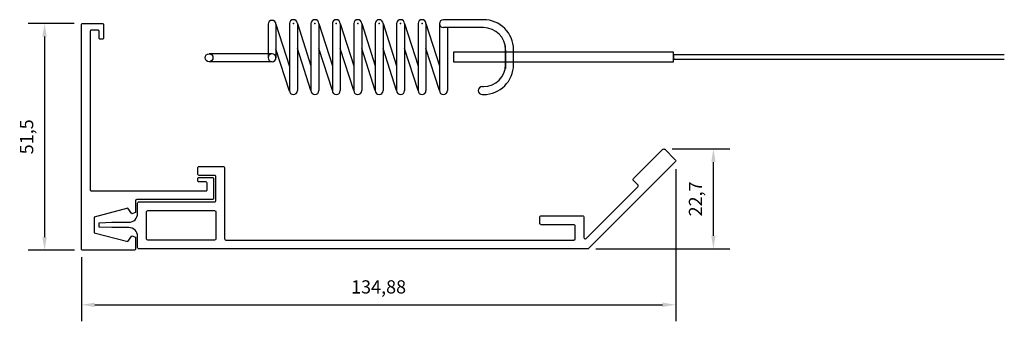
# Model space of a CAD drawing. Units: millimetres. Extents: x -11 to 994, y -68 to 50.
# Drawn here: x 770 to 994, y -68 to 1 of the extents above; entities that cross this region are included whole.
import ezdxf

# ---------------------------------------------------------------- set-up
doc = ezdxf.new("R2010")
doc.units = ezdxf.units.MM
doc.layers.add('côtes', color=1, linetype='Continuous')
doc.styles.get("Standard").update_dxf_attribs({"font": 'arial.ttf'})
doc.dimstyles.new('1.3', dxfattribs={"dimscale": 3, "dimtxt": 1, "dimasz": 1, "dimexe": 1.25, "dimexo": 0.625, "dimtad": 1, "dimtxsty": 'Standard', "dimcen": 2.5, "dimadec": 0, "dimazin": 0, "dimtfac": 1, "dimtmove": 0, "dimatfit": 3, "dimfxl": 1, "dimarcsym": 0})

# ---------------------------------------------------------------- blocks, each defined once
blk = doc.blocks.new('*D12')
at = {"layer": 'côtes', "color": 0, "lineweight": -2, "transparency": 16777216}
for p, q in [((919.07, -33.08), (919.07, -67.64)), ((784.2, -53.08), (784.2, -67.64)), ((787.2, -63.89), (916.07, -63.89))]:
    blk.add_line(p, q, dxfattribs=at)
at = {"layer": 'côtes', "color": 0, "transparency": 16777216}
for points in [[(787.2, -63.39), (787.2, -64.39), (784.2, -63.89)], [(916.07, -63.39), (916.07, -64.39), (919.07, -63.89)]]:
    blk.add_solid(points, dxfattribs=at)
at = {"layer": 'Defpoints', "color": 0, "transparency": 16777216}
for p in [(919.07, -31.2), (784.2, -51.2), (919.07, -63.89)]:
    blk.add_point(p, dxfattribs=at)
at = {"layer": 'côtes', "color": 0, "transparency": 16777216, "insert": (851.63, -60.22), "char_height": 3, "attachment_point": 5}
blk.add_mtext('134,88', dxfattribs=at)
blk = doc.blocks.new('*D13')
at = {"layer": 'côtes', "color": 0, "lineweight": -2, "transparency": 16777216}
for p, q in [((782.57, 0), (772.06, 0)), ((775.81, -3), (775.81, -48.5)), ((782.62, -51.5), (772.06, -51.5))]:
    blk.add_line(p, q, dxfattribs=at)
at = {"layer": 'côtes', "color": 0, "transparency": 16777216}
for points in [[(775.31, -3), (776.31, -3), (775.81, 0)], [(775.31, -48.5), (776.31, -48.5), (775.81, -51.5)]]:
    blk.add_solid(points, dxfattribs=at)
at = {"layer": 'Defpoints', "color": 0, "transparency": 16777216}
for p in [(784.45, 0), (775.81, -51.5), (784.5, -51.5)]:
    blk.add_point(p, dxfattribs=at)
at = {"layer": 'côtes', "color": 0, "transparency": 16777216, "insert": (772.14, -25.75), "char_height": 3, "attachment_point": 5, "rotation": 90}
blk.add_mtext('51,5', dxfattribs=at)
blk = doc.blocks.new('*D14')
at = {"layer": 'côtes', "color": 0, "lineweight": -2, "transparency": 16777216}
for p, q in [((918.24, -28.5), (931.39, -28.5)), ((927.64, -48.2), (927.64, -31.5)), ((900.95, -51.2), (931.39, -51.2))]:
    blk.add_line(p, q, dxfattribs=at)
at = {"layer": 'côtes', "color": 0, "transparency": 16777216}
for points in [[(927.14, -31.5), (928.14, -31.5), (927.64, -28.5)], [(927.14, -48.2), (928.14, -48.2), (927.64, -51.2)]]:
    blk.add_solid(points, dxfattribs=at)
at = {"layer": 'Defpoints', "color": 0, "transparency": 16777216}
for p in [(916.37, -28.5), (927.64, -28.5), (899.07, -51.2)]:
    blk.add_point(p, dxfattribs=at)
at = {"layer": 'côtes', "color": 0, "transparency": 16777216, "insert": (923.96, -39.85), "char_height": 3, "attachment_point": 5, "rotation": 90}
blk.add_mtext('22,7', dxfattribs=at)

msp = doc.modelspace()

# ---------------------------------------------------------------- linework, layer by layer
for p, q in [((875.458, 0.847), (866.332, 0.847)), ((826.545, -0.202), (826.545, -7.802)), ((828.345, -0.202), (828.345, -7.802)), ((828.345, -0.202), (831.409, -9.777)), ((831.409, -0.053), (831.409, -15.253)), ((833.209, -0.053), (833.209, -15.253)), ((833.209, -0.053), (836.273, -9.628)), ((836.273, -0.053), (836.273, -15.253)), ((838.073, -0.053), (838.073, -15.253)), ((838.073, -0.053), (841.137, -9.628)), ((841.137, -0.053), (841.137, -15.253)), ((842.937, -0.053), (842.937, -15.253)), ((842.937, -0.053), (846.001, -9.628)), ((846.001, -0.053), (846.001, -15.253)), ((847.801, -0.053), (847.801, -15.253)), ((847.801, -0.053), (850.865, -9.628)), ((850.865, -0.053), (850.865, -15.253)), ((852.665, -0.053), (852.665, -15.253)), ((852.665, -0.053), (855.729, -9.628)), ((855.729, -0.053), (855.729, -15.253)), ((857.529, -0.053), (857.529, -15.253)), ((857.529, -0.053), (860.594, -9.628)), ((860.594, -0.053), (860.594, -15.253)), ((862.394, -0.053), (862.394, -15.253)), ((862.394, -0.053), (865.458, -9.628)), ((865.458, -0.053), (865.458, -15.253)), ((865.458, -0.053), (865.458, -15.253)), ((875.458, -0.953), (866.358, -0.953)), ((867.258, -0.953), (867.258, -15.253)), ((867.258, -0.953), (867.258, -15.253)), ((867.258, -0.953), (867.258, -15.253)), ((831.409, -15.402), (828.345, -5.827)), ((836.273, -15.253), (833.209, -5.677)), ((841.137, -15.253), (838.073, -5.677)), ((846.001, -15.253), (842.937, -5.677)), ((850.865, -15.253), (847.801, -5.677)), ((855.729, -15.253), (852.665, -5.677)), ((860.594, -15.253), (857.529, -5.677)), ((865.458, -15.253), (862.394, -5.677)), ((880.458, -9.353), (880.458, -5.953)), ((882.258, -9.353), (882.258, -5.953)), ((827.445, -6.902), (813.145, -6.902)), ((827.445, -8.702), (813.145, -8.702)), ((874.26, -15.253), (874.26, -15.253)), ((875.16, -14.353), (875.46, -14.353)), ((875.16, -16.153), (875.46, -16.153))]:
    msp.add_line(p, q)
at = {"color": 34}
for p, q in [((880.458, -6.053), (880.458, -5.053)), ((880.458, -6.053), (880.458, -9.253)), ((880.458, -9.253), (880.458, -10.253))]:
    msp.add_line(p, q, dxfattribs=at)
at = {"color": 7}
for points in [[(812.445, -38.002, 0.4142136), (812.695, -37.752), (812.695, -36.252, 0.4142136), (812.445, -36.002), (810.845, -36.002, -0.4142136), (810.595, -35.752), (810.595, -35.252, -0.4142136), (810.845, -35.002), (813.945, -35.002, -0.4142136), (814.195, -35.252), (814.195, -39.752, -0.4142136), (813.945, -40.002), (796.745, -40.002, 0.4142136), (796.445, -40.302), (796.445, -42.952), (795.651, -43.252), (794.739, -41.952), (787.1, -43.966), (787.1, -47.537), (794.739, -49.552), (795.651, -48.252), (796.445, -48.552), (796.445, -51.202, -0.4142136), (796.145, -51.502), (784.495, -51.502, -0.4142136), (784.195, -51.202), (784.195, -0.252, -0.4142136), (784.445, -0.002), (788.945, -0.002, -0.4142136), (789.195, -0.252), (789.195, -3.352, -0.4142136), (788.945, -3.602), (788.445, -3.602, -0.4142136), (788.195, -3.352), (788.195, -1.752, 0.4142136), (787.945, -1.502), (786.445, -1.502, 0.4142136), (786.195, -1.752), (786.195, -37.752, 0.4142136), (786.445, -38.002)], [(799.245, -49.202, -0.4142136), (798.945, -48.902), (798.945, -42.802, -0.4142136), (799.245, -42.502), (814.395, -42.502, -0.4142136), (814.695, -42.802), (814.695, -48.902, -0.4142136), (814.395, -49.202)]]:
    msp.add_lwpolyline(points, format="xyb", close=True, dxfattribs=at)
at = {"color": 21}
msp.add_lwpolyline([(868.608, -8.753), (918.608, -8.753), (918.608, -6.553), (868.608, -6.553)], close=True, dxfattribs=at)
msp.add_lwpolyline([(993.67, -7.153), (918.608, -7.153), (918.608, -8.153), (993.608, -8.153)], dxfattribs=at)
at = {"color": 7}
msp.add_lwpolyline([(862.943, -49.202), (895.943, -49.202, 0.4142136), (896.243, -48.902), (896.243, -46.002, 0.4142136), (895.943, -45.702), (888.543, -45.702, -0.4142136), (888.243, -45.402), (888.243, -44.002, -0.4142136), (888.543, -43.702), (897.943, -43.702, -0.4142136), (898.243, -44.002), (898.243, -48.602, 0.6681786), (898.755, -48.814), (910.498, -37.071, 0.4142136), (910.498, -36.646), (909.508, -35.657, -0.4142136), (909.508, -35.232), (916.155, -28.585, -0.4142136), (916.579, -28.585), (918.983, -30.99, -0.4142136), (918.983, -31.414), (899.283, -51.114, -0.1989124), (899.071, -51.202), (797.245, -51.202, -0.4142136), (796.945, -50.902), (796.945, -48.348, 0.4142136), (794.945, -46.348), (791.073, -46.348), (788.214, -46.229), (788.214, -45.274), (791.073, -45.148), (794.945, -45.148, 0.4142136), (796.945, -43.148), (796.945, -40.802, -0.4142136), (797.245, -40.502), (814.395, -40.502, 0.4142136), (814.695, -40.202), (814.695, -34.802, 0.4142136), (814.395, -34.502), (810.895, -34.502, -0.4142136), (810.595, -34.202), (810.595, -32.802, -0.4142136), (810.895, -32.502), (816.395, -32.502, -0.4142136), (816.695, -32.802), (816.695, -48.902, 0.4142136), (816.995, -49.202), (862.943, -49.202)], format="xyb", dxfattribs=at)
msp.add_circle((813.145, -7.802), 0.9)
for centre, radius, start, end in [((827.445, -0.202), 0.9, 360, 180), ((832.309, -0.053), 0.9, 360, 180), ((837.173, -0.053), 0.9, 360, 180), ((842.037, -0.053), 0.9, 360, 180), ((846.901, -0.053), 0.9, 360, 180), ((851.765, -0.053), 0.9, 360, 180), ((856.629, -0.053), 0.9, 360, 180), ((861.494, -0.053), 0.9, 360, 180), ((866.358, -0.053), 0.9, 91.66263, 270), ((866.358, -0.053), 0.9, 91.66263, 270), ((875.458, -5.953), 6.8, 0, 90), ((875.458, -5.953), 5, 0, 90), ((827.445, -7.802), 0.9, 0, 180), ((827.445, -7.802), 0.9, 180, 360), ((875.46, -9.353), 6.8, 270, 0), ((875.46, -9.353), 5, 270, 0), ((832.309, -15.253), 0.9, 180, 360), ((837.173, -15.253), 0.9, 180, 360), ((842.037, -15.253), 0.9, 180, 360), ((846.901, -15.253), 0.9, 180, 360), ((851.765, -15.253), 0.9, 180, 360), ((856.629, -15.253), 0.9, 180, 360), ((861.494, -15.253), 0.9, 180, 360), ((866.358, -15.253), 0.9, 180, 360), ((866.358, -15.253), 0.9, 180, 360), ((875.16, -15.253), 0.9, 90, 180), ((875.16, -15.253), 0.9, 180, 270)]:
    msp.add_arc(centre, radius, start, end)
for p in [(832.309, -0.053), (837.173, -0.053), (842.037, -0.053), (846.901, -0.053), (851.765, -0.053), (856.629, -0.053), (861.494, -0.053)]:
    msp.add_point(p)

# ---------------------------------------------------------------- dimensions: what is measured, and where the dimension line sits
at = {"layer": 'côtes'}
for base, p1, p2, picture, middle in [((775.814, -51.502), (784.445, -0.002), (784.495, -51.502), '*D13', (772.136, -25.752)), ((927.641, -28.498), (899.071, -51.202), (916.367, -28.498), '*D14', (923.963, -39.85))]:
    dim = msp.add_linear_dim(base=base, p1=p1, p2=p2, angle=90, dimstyle='1.3', dxfattribs=at)
    dim.commit()
    dim.dimension.update_dxf_attribs({"geometry": picture, "text_midpoint": middle})
dim = msp.add_linear_dim(base=(919.071, -63.893), p1=(784.195, -51.202), p2=(919.071, -31.202), dimstyle='1.3', dxfattribs=at)
dim.commit()
dim.dimension.update_dxf_attribs({"geometry": '*D12', "text_midpoint": (851.633, -60.215)})

doc.saveas('drawing.dxf')
